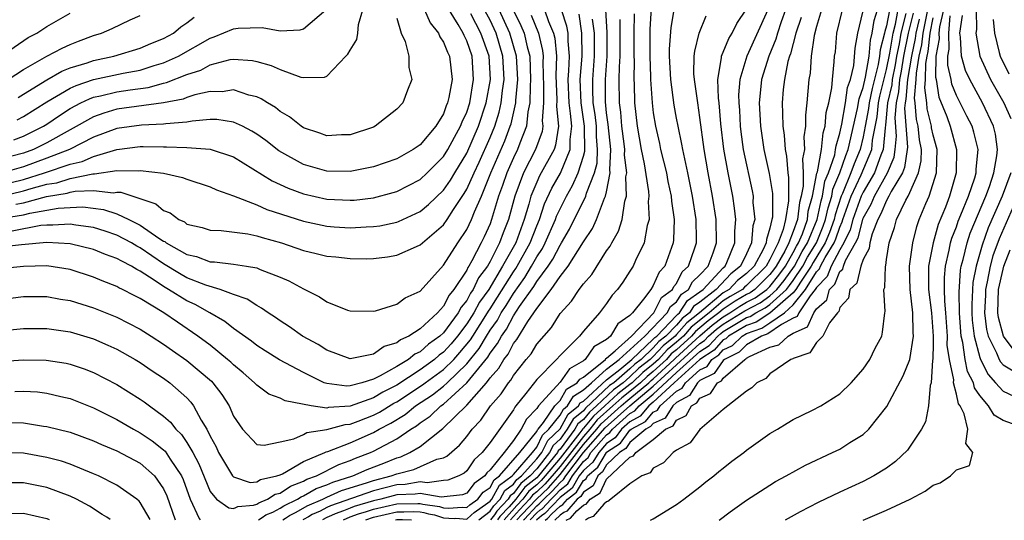
# Model space of a CAD drawing. Units: inches. Extents: x 2592000 to 2595000, y 1484683 to 1485000.
# Drawn here: x 2593129 to 2593213, y 1484685 to 1484728 of the extents above; entities that cross this region are included whole.
import ezdxf

# ---------------------------------------------------------------- set-up
doc = ezdxf.new("R2010")
doc.units = ezdxf.units.IN
doc.header["$MEASUREMENT"] = 0
doc.layers.add('LD25921482_2ft', color=182, linetype='Continuous')

msp = doc.modelspace()

# ---------------------------------------------------------------- linework, layer by layer
at = {"layer": 'LD25921482_2ft'}
for points, elevation in [([(2593171.876, 1484685.218), (2593171.952, 1484685.303), (2593173, 1484686.424), (2593173.226, 1484686.598), (2593173.609, 1484687), (2593174.317, 1484687.683), (2593175, 1484688.449), (2593175.308, 1484688.692), (2593175.489, 1484689), (2593177, 1484691.001), (2593178.875, 1484693.125), (2593180.978, 1484695.022), (2593183, 1484696.693), (2593187, 1484700.353), (2593187.392, 1484700.608), (2593187.746, 1484701), (2593188.422, 1484701.578), (2593189, 1484702.023), (2593190.841, 1484703.159), (2593192.157, 1484703.843), (2593193, 1484704.449), (2593193.604, 1484705), (2593194.223, 1484705.777), (2593195.098, 1484707), (2593195.757, 1484708.243), (2593196.221, 1484709), (2593197.048, 1484711), (2593197.388, 1484712.612), (2593197.515, 1484713), (2593197.722, 1484714.278), (2593198.024, 1484715), (2593198.558, 1484716.558), (2593198.636, 1484717), (2593198.669, 1484717.331), (2593199, 1484718.404), (2593199.171, 1484719.17), (2593199.485, 1484721), (2593199.663, 1484722.337), (2593199.905, 1484723), (2593200.198, 1484724.198), (2593200.312, 1484725.688), (2593200.528, 1484727), (2593201.389, 1484730.611)], 11064), ([(2593210.655, 1484730.655), (2593210.713, 1484727.287), (2593210.67, 1484727), (2593211, 1484725), (2593211.922, 1484723), (2593213.073, 1484721), (2593213.667, 1484719.667)], 11040), ([(2593128.326, 1484712.326), (2593129, 1484712.431), (2593130.969, 1484712.97), (2593132.743, 1484713.257), (2593133, 1484713.338), (2593133.427, 1484713.427), (2593135, 1484713.483), (2593136.707, 1484713.293), (2593137, 1484713.337), (2593137.335, 1484713.335), (2593140.343, 1484712.343), (2593141, 1484711.778), (2593141.566, 1484711.566), (2593142.303, 1484711), (2593142.788, 1484710.788), (2593143, 1484710.611), (2593144.299, 1484710.299), (2593145, 1484710.075), (2593145.948, 1484710.052), (2593148.234, 1484709.766), (2593149, 1484709.596), (2593149.443, 1484709.443), (2593151.108, 1484709), (2593153, 1484708.35), (2593154.091, 1484708.091), (2593155, 1484707.856), (2593155.783, 1484707.783), (2593157, 1484707.642), (2593158.364, 1484707.636), (2593159, 1484707.657), (2593160.203, 1484707.796), (2593161, 1484707.941), (2593162.692, 1484708.692), (2593163, 1484708.814), (2593163.198, 1484709), (2593165, 1484710.549), (2593165.312, 1484711), (2593165.863, 1484711.863), (2593166.782, 1484713.218), (2593167, 1484713.591), (2593167.639, 1484715), (2593168.079, 1484715.921), (2593169, 1484718.025), (2593169.4, 1484719), (2593169.787, 1484720.213), (2593169.966, 1484721), (2593170.076, 1484722.076), (2593170.213, 1484723), (2593170.102, 1484725), (2593169.522, 1484727), (2593169, 1484728.107), (2593167.976, 1484729.976)], 11104), ([(2593203.533, 1484730.467), (2593203, 1484727.604), (2593202.858, 1484727.142), (2593202.838, 1484727), (2593202.458, 1484725.542), (2593202.412, 1484725), (2593202.294, 1484724.294), (2593201.774, 1484722.227), (2593201.509, 1484721), (2593201.464, 1484720.536), (2593201.177, 1484719), (2593201, 1484718.099), (2593200.744, 1484717), (2593200.213, 1484715.787), (2593199.949, 1484715), (2593199.218, 1484713.218), (2593199.116, 1484713), (2593198.587, 1484711.413), (2593198.5, 1484711), (2593198.113, 1484709.887), (2593197.745, 1484709), (2593196.702, 1484707.298), (2593196.544, 1484707), (2593195.619, 1484705.619), (2593195.234, 1484705), (2593195, 1484704.706), (2593193, 1484702.963), (2593191.812, 1484702.188), (2593191, 1484701.903), (2593189.455, 1484701), (2593189.225, 1484700.775), (2593189, 1484700.663), (2593188.209, 1484699.791), (2593187, 1484699.001), (2593184.799, 1484697), (2593183, 1484695.321), (2593182.611, 1484695), (2593181.871, 1484694.129), (2593181, 1484693.648), (2593180.275, 1484693), (2593179.736, 1484692.264), (2593179, 1484691.779), (2593178.315, 1484691), (2593177.823, 1484690.177), (2593177, 1484689.462), (2593176.651, 1484689), (2593176.04, 1484687.96), (2593175, 1484687.139), (2593173.69, 1484685.768), (2593173.402, 1484685.565), (2593172.999, 1484685.235), (2593172.983, 1484685.217)], 11060), ([(2593173.729, 1484685.216), (2593173.923, 1484685.353), (2593174.294, 1484685.741), (2593175, 1484686.398), (2593175.142, 1484686.492), (2593175.255, 1484686.544), (2593175.654, 1484687), (2593176.406, 1484687.594), (2593177, 1484688.604), (2593177.241, 1484688.759), (2593177.354, 1484689), (2593178.235, 1484689.765), (2593178.973, 1484691), (2593179, 1484691.031), (2593180.188, 1484691.812), (2593181, 1484692.922), (2593181.091, 1484693), (2593182.32, 1484693.68), (2593183, 1484694.48), (2593183.358, 1484694.642), (2593183.581, 1484695), (2593185, 1484696.282), (2593185.463, 1484696.537), (2593185.753, 1484697), (2593187, 1484698.092), (2593187.612, 1484698.388), (2593188.032, 1484699), (2593188.617, 1484699.383), (2593189, 1484699.804), (2593189.8, 1484700.2), (2593190.614, 1484701), (2593191, 1484701.226), (2593192.315, 1484701.685), (2593193, 1484702.133), (2593194.242, 1484703), (2593195, 1484703.664), (2593196.061, 1484705), (2593197, 1484706.509), (2593197.243, 1484706.757), (2593197.341, 1484707), (2593197.727, 1484707.727), (2593198.507, 1484709), (2593198.651, 1484709.349), (2593199, 1484710.35), (2593199.21, 1484710.79), (2593199.264, 1484711), (2593199.977, 1484713), (2593200.833, 1484714.833), (2593201.736, 1484717), (2593201.804, 1484717.804), (2593202.19, 1484719.811), (2593202.304, 1484721), (2593202.427, 1484721.573), (2593203, 1484723.866), (2593203.283, 1484725.283), (2593203.565, 1484727), (2593203.764, 1484727.764), (2593204.152, 1484729.848)], 11058), ([(2593127, 1484713.955), (2593129, 1484714.443), (2593130.791, 1484715), (2593133, 1484715.759), (2593134.014, 1484715.986), (2593135, 1484716.418), (2593136.998, 1484716.998), (2593139, 1484717.252), (2593139.261, 1484717.261), (2593141, 1484717.224), (2593141.242, 1484717.242), (2593143, 1484717.163), (2593145, 1484717.039), (2593147, 1484716.367), (2593150.303, 1484714.303), (2593151.681, 1484713.681), (2593153, 1484713.197), (2593155, 1484712.743), (2593157, 1484712.645), (2593157.334, 1484712.666), (2593159, 1484712.866), (2593160.695, 1484713.305), (2593161, 1484713.399), (2593163, 1484714.417), (2593163.616, 1484715), (2593165, 1484716.391), (2593165.378, 1484717), (2593165.938, 1484718.062), (2593166.473, 1484719), (2593166.615, 1484719.385), (2593167, 1484720.221), (2593167.256, 1484721), (2593167.593, 1484723), (2593167.456, 1484725), (2593167, 1484726.328), (2593166.773, 1484726.773), (2593166.685, 1484727), (2593166.27, 1484727.73), (2593165.295, 1484729.295)], 11108), ([(2593163.388, 1484729), (2593163.87, 1484727.87), (2593164.57, 1484727), (2593164.685, 1484726.685), (2593165, 1484726.224), (2593165.344, 1484725.344), (2593165.52, 1484725), (2593165.739, 1484723), (2593165.472, 1484721.472), (2593165.364, 1484721), (2593165.249, 1484720.751), (2593165, 1484720.072), (2593164.342, 1484719), (2593163, 1484717.405), (2593162.419, 1484717), (2593161, 1484716.208), (2593159, 1484715.517), (2593158.582, 1484715.418), (2593157, 1484715.112), (2593155, 1484715.147), (2593153, 1484715.725), (2593150.884, 1484716.884), (2593149.765, 1484717.765), (2593149, 1484718.318), (2593148.585, 1484718.585), (2593147.765, 1484719), (2593147, 1484719.362), (2593145.579, 1484719.579), (2593145, 1484719.584), (2593143.446, 1484719.446), (2593143, 1484719.357), (2593141.209, 1484719.209), (2593141, 1484719.166), (2593139.099, 1484719.099), (2593137, 1484718.808), (2593135, 1484718.071), (2593132.923, 1484717), (2593131, 1484716.249), (2593129, 1484715.519), (2593127, 1484714.948)], 11110), ([(2593127, 1484711.076), (2593129, 1484711.394), (2593129.543, 1484711.543), (2593131.975, 1484711.975), (2593133, 1484712.037), (2593134.072, 1484712.072), (2593135.857, 1484711.858), (2593137, 1484711.482), (2593138.03, 1484711), (2593139, 1484710.521), (2593140.598, 1484709.402), (2593141, 1484709.149), (2593141.104, 1484709.104), (2593141.228, 1484709), (2593143, 1484707.985), (2593143.817, 1484707.817), (2593145, 1484707.376), (2593145.37, 1484707.37), (2593147, 1484707.169), (2593148.112, 1484707), (2593149, 1484706.843), (2593149.287, 1484706.713), (2593151, 1484706.059), (2593151.738, 1484705.738), (2593153, 1484705.04), (2593154.376, 1484704.375), (2593155, 1484703.93), (2593156.779, 1484703.221), (2593157, 1484703.15), (2593159, 1484703.132), (2593159.164, 1484703.164), (2593161, 1484703.737), (2593161.722, 1484704.278), (2593163, 1484704.859), (2593165, 1484707.072), (2593166.239, 1484709), (2593167, 1484710.151), (2593167.41, 1484711), (2593167.667, 1484711.667), (2593168.271, 1484713), (2593169.075, 1484715), (2593170.254, 1484717.746), (2593170.736, 1484719), (2593170.8, 1484719.2), (2593171.204, 1484721), (2593171.206, 1484721.206), (2593171.371, 1484723), (2593171.266, 1484725), (2593170.709, 1484727), (2593169.773, 1484729)], 11102), ([(2593173.659, 1484729), (2593174.026, 1484727.974), (2593174.454, 1484727), (2593174.557, 1484726.557), (2593174.693, 1484725), (2593174.634, 1484723.366), (2593174.722, 1484721.278), (2593174.698, 1484720.698), (2593174.872, 1484719), (2593174.626, 1484717.374), (2593174.491, 1484717), (2593173.252, 1484714.748), (2593173, 1484714.202), (2593172.499, 1484713), (2593172.329, 1484712.329), (2593171.929, 1484711), (2593171.198, 1484709), (2593170.081, 1484707), (2593168.883, 1484705), (2593168.091, 1484703.909), (2593167.61, 1484703), (2593167, 1484702.038), (2593166.213, 1484701), (2593165.66, 1484700.34), (2593165, 1484699.619), (2593164.638, 1484699.362), (2593164.24, 1484699), (2593163, 1484698.097), (2593161, 1484696.79), (2593159.808, 1484696.192), (2593159, 1484695.706), (2593157, 1484694.992), (2593155.136, 1484694.864), (2593155, 1484694.826), (2593153.659, 1484695), (2593151.435, 1484695.435), (2593151, 1484695.67), (2593150.028, 1484696.028), (2593149, 1484696.785), (2593148.804, 1484697), (2593147.833, 1484697.833), (2593147, 1484698.517), (2593146.762, 1484698.762), (2593146.489, 1484699), (2593145, 1484700.205), (2593143.943, 1484701), (2593142.187, 1484702.187), (2593141.018, 1484703), (2593139, 1484704.212), (2593138.468, 1484704.468), (2593137.481, 1484705), (2593137.151, 1484705.151), (2593137, 1484705.251), (2593135.739, 1484705.739), (2593135, 1484706.063), (2593133, 1484706.704), (2593131, 1484707.015), (2593129, 1484706.97), (2593127, 1484706.757)], 11096), ([(2593127, 1484704.149), (2593129, 1484704.381), (2593131, 1484704.395), (2593132.173, 1484704.173), (2593133, 1484704.044), (2593135, 1484703.41), (2593137, 1484702.608), (2593139, 1484701.586), (2593139.944, 1484701), (2593141, 1484700.315), (2593141.767, 1484699.766), (2593143, 1484698.916), (2593145.115, 1484697.115), (2593145.228, 1484697), (2593145.994, 1484695.994), (2593146.631, 1484695), (2593147, 1484694.129), (2593147.771, 1484693), (2593149, 1484691.699), (2593149.637, 1484691.637), (2593151, 1484691.911), (2593152.171, 1484692.171), (2593153, 1484692.559), (2593153.284, 1484692.716), (2593155, 1484692.972), (2593156.58, 1484693.42), (2593157, 1484693.449), (2593157.702, 1484693.702), (2593159, 1484694.21), (2593159.519, 1484694.481), (2593160.761, 1484695.239), (2593161, 1484695.358), (2593163.196, 1484696.804), (2593163.438, 1484697), (2593165, 1484698.143), (2593165.886, 1484699), (2593166.418, 1484699.582), (2593167.323, 1484700.677), (2593167.511, 1484701), (2593168.777, 1484703), (2593168.854, 1484703.146), (2593169, 1484703.347), (2593169.653, 1484704.347), (2593171, 1484706.506), (2593171.207, 1484706.794), (2593171.33, 1484707), (2593172.435, 1484709), (2593173, 1484710.452), (2593173.238, 1484711), (2593173.666, 1484712.334), (2593174.299, 1484713.701), (2593175.036, 1484714.964), (2593175.871, 1484717), (2593175.862, 1484717.862), (2593176.004, 1484719), (2593175.912, 1484720.088), (2593175.778, 1484721), (2593175.699, 1484723), (2593175.762, 1484723.762), (2593175.805, 1484725), (2593175.695, 1484726.305), (2593175.689, 1484727), (2593175.599, 1484727.599), (2593175.138, 1484729)], 11094), ([(2593171, 1484728.936), (2593171.653, 1484727.653), (2593171.922, 1484727), (2593172.178, 1484725.822), (2593172.401, 1484725), (2593172.48, 1484723), (2593172.428, 1484722.428), (2593172.414, 1484721), (2593172.247, 1484720.247), (2593172.137, 1484719), (2593171.543, 1484717.543), (2593171.352, 1484717), (2593171, 1484716.301), (2593170.428, 1484715), (2593170.072, 1484713.928), (2593169.737, 1484713), (2593169.137, 1484711), (2593169, 1484710.636), (2593168.488, 1484709.512), (2593168.234, 1484709), (2593167.441, 1484707.44), (2593167.19, 1484707), (2593167.108, 1484706.892), (2593167, 1484706.653), (2593165.907, 1484705), (2593165.486, 1484704.514), (2593165, 1484703.557), (2593164.488, 1484703), (2593163, 1484701.618), (2593162.033, 1484701), (2593161.314, 1484700.686), (2593161, 1484700.425), (2593159.91, 1484700.09), (2593159, 1484699.437), (2593157, 1484699.034), (2593155, 1484699.782), (2593154.261, 1484700.261), (2593152.918, 1484701), (2593151.798, 1484701.798), (2593151, 1484702.3), (2593150.594, 1484702.594), (2593149.96, 1484703), (2593149.406, 1484703.406), (2593149, 1484703.609), (2593148.163, 1484704.163), (2593147, 1484704.567), (2593145.864, 1484705), (2593144.638, 1484705.362), (2593143, 1484706.009), (2593142.357, 1484706.357), (2593141, 1484707.184), (2593139, 1484708.567), (2593138.711, 1484708.711), (2593138.239, 1484709), (2593137, 1484709.658), (2593136.001, 1484710.001), (2593135, 1484710.316), (2593133.476, 1484710.524), (2593133, 1484710.613), (2593131.499, 1484710.502), (2593131, 1484710.519), (2593130.48, 1484710.48), (2593128.005, 1484709.995)], 11100), ([(2593128.159, 1484717.841), (2593129, 1484718.147), (2593130.71, 1484719), (2593131, 1484719.179), (2593132.079, 1484719.921), (2593133, 1484720.521), (2593133.894, 1484721), (2593134.638, 1484721.362), (2593135, 1484721.482), (2593135.603, 1484721.603), (2593137, 1484721.947), (2593138.134, 1484722.134), (2593139.669, 1484722.331), (2593141, 1484722.698), (2593141.254, 1484722.746), (2593143, 1484723.427), (2593144.188, 1484723.812), (2593145, 1484724.256), (2593146.726, 1484724.726), (2593147, 1484724.768), (2593148.637, 1484724.637), (2593149, 1484724.559), (2593150.219, 1484724.219), (2593151, 1484723.856), (2593152.775, 1484723.225), (2593153, 1484723.183), (2593154.796, 1484723.204), (2593155, 1484723.292), (2593156.62, 1484725), (2593156.816, 1484725.184), (2593157, 1484725.536), (2593157.564, 1484726.436), (2593157.657, 1484727), (2593157.718, 1484727.718), (2593158.091, 1484729)], 11114), ([(2593128.456, 1484719.544), (2593129, 1484719.827), (2593131, 1484721.086), (2593133, 1484722.261), (2593133.497, 1484722.503), (2593135, 1484722.998), (2593137.541, 1484723.541), (2593139, 1484723.82), (2593140.199, 1484724.199), (2593141, 1484724.427), (2593142.292, 1484725), (2593145, 1484726.567), (2593145.337, 1484726.663), (2593147, 1484727.352), (2593147.407, 1484727.407), (2593149.469, 1484727.469), (2593151, 1484727.198), (2593152.72, 1484727.28), (2593153, 1484727.367), (2593154.909, 1484729)], 11116), ([(2593149.138, 1484685.24), (2593149.449, 1484685.419), (2593149.767, 1484685.648), (2593150.37, 1484685.89), (2593151, 1484686.241), (2593151.315, 1484686.443), (2593152.483, 1484687), (2593152.789, 1484687.211), (2593153, 1484687.289), (2593154.085, 1484687.915), (2593155, 1484688.235), (2593155.524, 1484688.476), (2593157.229, 1484689), (2593158.449, 1484689.551), (2593159.898, 1484690.102), (2593161, 1484690.554), (2593161.357, 1484690.642), (2593162.13, 1484691), (2593163, 1484691.534), (2593164.937, 1484693.064), (2593167, 1484695.072), (2593168.692, 1484697), (2593169, 1484697.401), (2593169.751, 1484698.249), (2593170.183, 1484699), (2593170.546, 1484699.454), (2593171, 1484700.354), (2593171.296, 1484700.704), (2593172.236, 1484702.236), (2593172.765, 1484703), (2593173, 1484703.367), (2593174.246, 1484705), (2593175, 1484706.107), (2593175.705, 1484707), (2593177, 1484709.092), (2593177.782, 1484710.218), (2593178.122, 1484711), (2593178.826, 1484712.826), (2593178.912, 1484713), (2593179, 1484713.385), (2593179.306, 1484715), (2593179.272, 1484715.272), (2593179.354, 1484717), (2593179.141, 1484719.14), (2593179, 1484720.164), (2593178.897, 1484721.103), (2593178.89, 1484723), (2593179.031, 1484725), (2593179.04, 1484727.041), (2593178.94, 1484729)], 11088), ([(2593182.829, 1484729.171), (2593182.711, 1484727.289), (2593182.694, 1484725), (2593182.76, 1484723.24), (2593182.756, 1484723), (2593182.9, 1484721), (2593183, 1484720.165), (2593183.18, 1484719), (2593183.521, 1484717.521), (2593183.626, 1484717), (2593184.121, 1484715), (2593184.257, 1484714.257), (2593184.542, 1484713), (2593184.561, 1484712.561), (2593184.793, 1484711), (2593184.74, 1484709.26), (2593184.701, 1484709), (2593183.979, 1484707), (2593183.513, 1484706.487), (2593183, 1484705.342), (2593182.776, 1484705), (2593182.173, 1484704.173), (2593181.224, 1484703), (2593181, 1484702.761), (2593179.961, 1484702.039), (2593179.331, 1484701), (2593179, 1484700.715), (2593177.914, 1484700.086), (2593177.144, 1484699), (2593177, 1484698.884), (2593175.8, 1484698.2), (2593175, 1484697.055), (2593173.154, 1484695), (2593173, 1484694.776), (2593172.123, 1484693.877), (2593171.682, 1484693), (2593171, 1484692.031), (2593170.199, 1484691), (2593169, 1484689.508), (2593168.731, 1484689.269), (2593168.552, 1484689), (2593167.643, 1484688.357), (2593167, 1484687.508), (2593166.636, 1484687.364), (2593164.814, 1484687.186), (2593163, 1484687.5), (2593162.577, 1484687.423), (2593161, 1484687.365), (2593159.641, 1484687), (2593159, 1484686.863), (2593157.353, 1484686.376), (2593157, 1484686.247), (2593156.435, 1484686.002), (2593155.708, 1484685.75), (2593155.397, 1484685.596), (2593155, 1484685.425), (2593154.633, 1484685.234)], 11082), ([(2593156.424, 1484685.233), (2593157, 1484685.486), (2593157.709, 1484685.746), (2593158.406, 1484685.949), (2593159, 1484686.161), (2593161, 1484686.605), (2593162.801, 1484686.647), (2593163, 1484686.641), (2593163.237, 1484686.579), (2593164.655, 1484686.388), (2593165, 1484686.262), (2593165.425, 1484686.245), (2593166.616, 1484686.319), (2593167, 1484686.288), (2593167.265, 1484686.528), (2593167.95, 1484687), (2593168.403, 1484687.597), (2593169, 1484688.02), (2593169.345, 1484688.655), (2593169.816, 1484689), (2593171.559, 1484691), (2593173, 1484692.821), (2593173.059, 1484692.941), (2593173.121, 1484693), (2593173.597, 1484693.597), (2593174.563, 1484695), (2593175, 1484695.483), (2593175.569, 1484696.431), (2593176.482, 1484697), (2593176.695, 1484697.305), (2593177, 1484697.479), (2593178.89, 1484699), (2593178.935, 1484699.065), (2593179, 1484699.102), (2593179.724, 1484699.724), (2593181.128, 1484701), (2593183.048, 1484703), (2593183.702, 1484704.298), (2593184.646, 1484705), (2593184.756, 1484705.244), (2593185, 1484705.513), (2593185.49, 1484706.51), (2593186.031, 1484707), (2593186.571, 1484708.571), (2593186.698, 1484709), (2593186.706, 1484709.294), (2593186.666, 1484711), (2593186.362, 1484713), (2593185.953, 1484715), (2593185.804, 1484715.804), (2593185.522, 1484717), (2593185.455, 1484717.456), (2593185.129, 1484719), (2593185, 1484719.705), (2593184.803, 1484720.803), (2593184.499, 1484723), (2593184.393, 1484725), (2593184.399, 1484725.601), (2593184.536, 1484727.464), (2593184.786, 1484729)], 11080), ([(2593168.031, 1484685.222), (2593169, 1484685.987), (2593169.315, 1484686.438), (2593169.854, 1484687), (2593170.257, 1484687.743), (2593171, 1484688.286), (2593171.305, 1484688.695), (2593171.685, 1484689), (2593173, 1484690.453), (2593173.437, 1484691), (2593173.955, 1484692.046), (2593175, 1484693.052), (2593175.704, 1484694.296), (2593176.579, 1484695), (2593176.737, 1484695.263), (2593177, 1484695.427), (2593179, 1484697.233), (2593180.121, 1484698.121), (2593181.159, 1484699), (2593183, 1484700.727), (2593183.129, 1484700.871), (2593183.292, 1484701), (2593185, 1484702.75), (2593185.115, 1484702.885), (2593185.261, 1484703), (2593185.937, 1484704.063), (2593187, 1484704.787), (2593187.27, 1484705), (2593189, 1484706.854), (2593189.163, 1484707), (2593189.316, 1484707.316), (2593189.999, 1484709), (2593189.99, 1484710.01), (2593190.082, 1484711), (2593189.971, 1484711.971), (2593189.808, 1484713), (2593189.407, 1484715), (2593189.047, 1484717.047), (2593188.79, 1484719.21), (2593188.637, 1484721), (2593188.587, 1484721.413), (2593188.546, 1484723), (2593188.858, 1484724.858), (2593188.86, 1484725), (2593189.467, 1484726.533), (2593189.751, 1484727), (2593190.172, 1484727.828), (2593191, 1484729.042)], 11076), ([(2593192.829, 1484729), (2593191.012, 1484725), (2593190.423, 1484723), (2593190.317, 1484721.683), (2593190.331, 1484721), (2593190.38, 1484720.38), (2593190.452, 1484719), (2593190.507, 1484718.507), (2593190.718, 1484717), (2593191.472, 1484713.472), (2593191.554, 1484713), (2593191.549, 1484712.451), (2593191.7, 1484711), (2593191.534, 1484710.466), (2593191.432, 1484709), (2593191, 1484708.054), (2593190.489, 1484707), (2593189.653, 1484706.347), (2593188.379, 1484705), (2593187, 1484703.914), (2593186.456, 1484703.544), (2593186.111, 1484703), (2593185.489, 1484702.511), (2593185, 1484701.936), (2593184.087, 1484701), (2593183.481, 1484700.519), (2593183, 1484699.985), (2593181.95, 1484699), (2593181.417, 1484698.583), (2593181, 1484698.177), (2593179.605, 1484697), (2593179.256, 1484696.744), (2593177.186, 1484694.814), (2593177, 1484694.587), (2593176.12, 1484693.88), (2593175.623, 1484693), (2593175, 1484692.166), (2593174.402, 1484691.598), (2593174.106, 1484691), (2593173, 1484689.615), (2593172.443, 1484689), (2593171.642, 1484688.359), (2593171, 1484687.496), (2593170.714, 1484687.286), (2593170.558, 1484687), (2593169.575, 1484685.976), (2593169.375, 1484685.664), (2593169.049, 1484685.221)], 11074), ([(2593194.346, 1484729), (2593193.968, 1484727.968), (2593193.647, 1484727), (2593193.519, 1484726.48), (2593192.897, 1484725), (2593192.285, 1484723), (2593192.156, 1484721.844), (2593192.089, 1484721), (2593192.187, 1484719), (2593192.491, 1484717), (2593192.941, 1484714.941), (2593193.222, 1484713.221), (2593193.21, 1484711.21), (2593193.178, 1484711), (2593193, 1484710.249), (2593192.703, 1484709.297), (2593192.682, 1484709), (2593192.415, 1484708.415), (2593191.644, 1484707), (2593191, 1484706.364), (2593190.234, 1484705.766), (2593189.5, 1484705), (2593189, 1484704.697), (2593186.961, 1484703), (2593185.863, 1484702.137), (2593185, 1484701.122), (2593184.881, 1484701), (2593183.833, 1484700.167), (2593183, 1484699.242), (2593182.742, 1484699), (2593181.765, 1484698.235), (2593181, 1484697.492), (2593180.417, 1484697), (2593179.601, 1484696.399), (2593178.115, 1484695), (2593177.524, 1484694.476), (2593177, 1484693.836), (2593176.537, 1484693.463), (2593176.274, 1484693), (2593175, 1484691.293), (2593174.85, 1484691.15), (2593174.775, 1484691), (2593173.155, 1484689), (2593173, 1484688.839), (2593171.978, 1484688.021), (2593171.219, 1484687), (2593170.629, 1484686.34), (2593169.835, 1484685.513), (2593169.647, 1484685.22)], 11072), ([(2593197.435, 1484729), (2593197, 1484727.56), (2593196.792, 1484726.792), (2593196.538, 1484725), (2593196.443, 1484723.557), (2593196.326, 1484723), (2593196.171, 1484721), (2593196.055, 1484719.945), (2593196.063, 1484719), (2593195.916, 1484718.084), (2593195.973, 1484717), (2593195.794, 1484716.206), (2593195.853, 1484715), (2593195.851, 1484713.851), (2593195.682, 1484713), (2593195.532, 1484712.468), (2593195.365, 1484711), (2593195, 1484709.959), (2593194.629, 1484709), (2593194.279, 1484708.279), (2593193.549, 1484707), (2593193.319, 1484706.681), (2593193, 1484706.281), (2593191.703, 1484705), (2593191.294, 1484704.706), (2593191, 1484704.555), (2593190.012, 1484703.988), (2593189, 1484703.32), (2593188.616, 1484703), (2593187.703, 1484702.297), (2593187, 1484701.696), (2593186.61, 1484701.39), (2593186.28, 1484701), (2593185, 1484699.83), (2593184.538, 1484699.462), (2593184.121, 1484699), (2593183, 1484697.962), (2593182.46, 1484697.54), (2593181.905, 1484697), (2593181, 1484696.233), (2593180.29, 1484695.71), (2593179.544, 1484695), (2593178.199, 1484693.801), (2593177.545, 1484693), (2593177, 1484692.386), (2593175, 1484689.821), (2593174.323, 1484689), (2593173.699, 1484688.301), (2593173, 1484687.626), (2593172.653, 1484687.347), (2593172.394, 1484687), (2593171.517, 1484686.079), (2593170.753, 1484685.219)], 11068), ([(2593171.311, 1484685.219), (2593171.734, 1484685.691), (2593172.99, 1484687.01), (2593174.008, 1484687.992), (2593175, 1484689.112), (2593177, 1484691.693), (2593178.159, 1484693), (2593178.537, 1484693.463), (2593180.25, 1484695), (2593180.634, 1484695.366), (2593181, 1484695.635), (2593182.61, 1484697), (2593182.808, 1484697.192), (2593183, 1484697.342), (2593184.79, 1484699), (2593184.89, 1484699.11), (2593186.984, 1484701.016), (2593188.062, 1484701.938), (2593189, 1484702.659), (2593189.558, 1484703), (2593190.427, 1484703.573), (2593191, 1484703.902), (2593191.725, 1484704.275), (2593192.736, 1484705), (2593193, 1484705.261), (2593193.771, 1484706.229), (2593194.327, 1484707), (2593195, 1484708.179), (2593195.285, 1484708.715), (2593195.459, 1484709), (2593195.784, 1484709.784), (2593196.211, 1484711), (2593196.291, 1484711.709), (2593196.656, 1484713), (2593197.037, 1484714.963), (2593197.079, 1484715.08), (2593197.417, 1484717), (2593197.564, 1484718.436), (2593197.737, 1484719), (2593197.825, 1484720.175), (2593198.04, 1484721), (2593198.307, 1484722.307), (2593198.355, 1484723), (2593198.518, 1484724.518), (2593198.553, 1484725), (2593198.613, 1484725.387), (2593198.733, 1484727), (2593199.214, 1484729)], 11066), ([(2593172.431, 1484685.218), (2593173, 1484685.83), (2593173.267, 1484686.048), (2593173.458, 1484686.183), (2593174.238, 1484687), (2593174.625, 1484687.375), (2593175, 1484687.794), (2593175.674, 1484688.326), (2593176.07, 1484689), (2593177, 1484690.231), (2593177.412, 1484690.588), (2593177.657, 1484691), (2593179, 1484692.528), (2593179.285, 1484692.715), (2593179.493, 1484693), (2593181, 1484694.345), (2593181.421, 1484694.579), (2593181.78, 1484695), (2593183, 1484696.007), (2593185, 1484697.86), (2593187, 1484699.676), (2593187.8, 1484700.2), (2593188.526, 1484701), (2593188.781, 1484701.219), (2593189, 1484701.387), (2593189.993, 1484701.992), (2593191, 1484702.582), (2593191.31, 1484702.69), (2593191.785, 1484703), (2593192.588, 1484703.412), (2593193, 1484703.708), (2593194.417, 1484705), (2593194.676, 1484705.325), (2593195, 1484705.775), (2593195.821, 1484707), (2593196.229, 1484707.771), (2593196.982, 1484709), (2593197.574, 1484710.426), (2593197.774, 1484711), (2593197.988, 1484712.013), (2593198.311, 1484713), (2593198.407, 1484713.593), (2593198.996, 1484715), (2593199.5, 1484716.5), (2593199.719, 1484717), (2593200.516, 1484720.516), (2593200.646, 1484721.354), (2593201, 1484722.325), (2593201.201, 1484723.201), (2593201.5, 1484725), (2593201.617, 1484726.383), (2593201.778, 1484727), (2593201.929, 1484728.071), (2593202.214, 1484729)], 11062), ([(2593182.754, 1484685.208), (2593182.999, 1484685.317), (2593185, 1484686.558), (2593185.606, 1484687), (2593187, 1484688.062), (2593187.504, 1484688.496), (2593188.197, 1484689), (2593188.628, 1484689.372), (2593189, 1484689.655), (2593189.734, 1484690.266), (2593190.755, 1484691), (2593191, 1484691.196), (2593193, 1484692.625), (2593193.654, 1484693), (2593194.478, 1484693.522), (2593195, 1484693.832), (2593196.601, 1484694.602), (2593197.38, 1484695), (2593199, 1484696.034), (2593199.963, 1484697), (2593201, 1484698.153), (2593201.557, 1484699), (2593202.026, 1484699.974), (2593202.587, 1484701), (2593202.669, 1484701.331), (2593202.869, 1484703), (2593202.893, 1484703.107), (2593202.773, 1484705), (2593202.846, 1484705.154), (2593202.907, 1484707), (2593202.939, 1484707.061), (2593203, 1484707.569), (2593203.219, 1484709), (2593203.673, 1484710.327), (2593203.86, 1484711), (2593204.658, 1484712.658), (2593204.852, 1484713), (2593205, 1484713.304), (2593205.749, 1484715), (2593205.971, 1484716.029), (2593205.997, 1484717), (2593205.828, 1484717.828), (2593205.716, 1484719), (2593205.574, 1484719.574), (2593205.456, 1484721), (2593205.406, 1484721.406), (2593205.551, 1484723), (2593205.558, 1484723.559), (2593205.807, 1484725), (2593206.021, 1484725.979), (2593206.13, 1484727), (2593206.298, 1484727.702), (2593206.545, 1484729)], 11050), ([(2593207.876, 1484729), (2593207.537, 1484727.537), (2593207.488, 1484727), (2593207.504, 1484726.496), (2593207.235, 1484725), (2593207.203, 1484723.204), (2593207.251, 1484723), (2593207.495, 1484721.495), (2593208.16, 1484719.84), (2593208.463, 1484719), (2593208.997, 1484717), (2593208.984, 1484715), (2593208.405, 1484713), (2593208.049, 1484712.049), (2593207.441, 1484710.559), (2593206.994, 1484709), (2593206.601, 1484707), (2593206.607, 1484705), (2593206.865, 1484703), (2593207.011, 1484701), (2593207, 1484700.4), (2593206.96, 1484699), (2593206.945, 1484698.945), (2593206.83, 1484697), (2593206.751, 1484696.751), (2593206.613, 1484695), (2593206.347, 1484693.653), (2593205.996, 1484693), (2593204.789, 1484691.211), (2593203.769, 1484690.231), (2593203, 1484689.672), (2593201.923, 1484689), (2593201, 1484688.533), (2593199, 1484687.614), (2593197.15, 1484686.729), (2593195.592, 1484685.931), (2593194.296, 1484685.197)], 11046), ([(2593127, 1484724.959), (2593129.39, 1484726.61), (2593130.119, 1484727), (2593131, 1484727.568), (2593133, 1484728.696)], 11122), ([(2593127, 1484712.962), (2593129, 1484713.448), (2593129.65, 1484713.65), (2593131, 1484714.023), (2593131.842, 1484714.158), (2593133, 1484714.522), (2593134.922, 1484714.922), (2593135.085, 1484714.915), (2593137, 1484715.195), (2593138.815, 1484715.185), (2593139, 1484715.211), (2593140.986, 1484714.986), (2593142.616, 1484714.616), (2593143, 1484714.459), (2593145, 1484713.816), (2593145.549, 1484713.549), (2593147, 1484713.039), (2593149, 1484712.247), (2593149.858, 1484711.858), (2593153, 1484710.851), (2593155, 1484710.427), (2593155.621, 1484710.379), (2593157, 1484710.284), (2593158.374, 1484710.374), (2593159, 1484710.39), (2593159.534, 1484710.466), (2593161, 1484710.782), (2593161.159, 1484710.841), (2593163, 1484711.676), (2593163.722, 1484712.278), (2593165, 1484713.509), (2593165.613, 1484714.387), (2593165.97, 1484715), (2593167, 1484716.678), (2593168.013, 1484719), (2593168.681, 1484721), (2593169.032, 1484723), (2593168.912, 1484725), (2593168.2, 1484727), (2593167.365, 1484728.635)], 11106), ([(2593127, 1484701.454), (2593129, 1484701.634), (2593131, 1484701.659), (2593133, 1484701.375), (2593135, 1484700.773), (2593136.231, 1484700.231), (2593137, 1484699.878), (2593138.564, 1484699), (2593139, 1484698.735), (2593140.024, 1484698.024), (2593141, 1484697.399), (2593141.546, 1484697), (2593143, 1484695.692), (2593143.335, 1484695.335), (2593143.577, 1484695), (2593144.229, 1484693.771), (2593144.704, 1484693), (2593145, 1484692.413), (2593145.503, 1484691.503), (2593145.718, 1484691), (2593146.923, 1484689), (2593147, 1484688.91), (2593148.421, 1484688.421), (2593149, 1484688.48), (2593149.316, 1484688.684), (2593150.715, 1484689), (2593151, 1484689.104), (2593151.192, 1484689.192), (2593153, 1484690.233), (2593154.825, 1484691), (2593154.938, 1484691.062), (2593155.101, 1484691.101), (2593157, 1484691.844), (2593159, 1484692.718), (2593159.495, 1484693), (2593160.484, 1484693.516), (2593161.729, 1484694.272), (2593162.615, 1484695), (2593164.052, 1484695.948), (2593165, 1484696.713), (2593165.316, 1484697), (2593167, 1484698.618), (2593168.063, 1484699.937), (2593168.682, 1484701), (2593169, 1484701.503), (2593169.63, 1484702.37), (2593169.959, 1484703), (2593170.371, 1484703.629), (2593171, 1484704.658), (2593171.975, 1484706.025), (2593172.557, 1484707), (2593173, 1484707.798), (2593173.49, 1484708.51), (2593173.741, 1484709), (2593174.619, 1484711), (2593174.711, 1484711.289), (2593175, 1484711.91), (2593175.548, 1484713), (2593176.082, 1484713.918), (2593176.557, 1484715), (2593177, 1484716.423), (2593177.125, 1484716.875), (2593177.103, 1484719), (2593176.812, 1484721), (2593176.742, 1484723), (2593176.902, 1484725), (2593176.877, 1484727), (2593176.63, 1484728.63)], 11092), ([(2593172.518, 1484728.518), (2593173.153, 1484727), (2593173.5, 1484725.5), (2593173.544, 1484725), (2593173.525, 1484724.475), (2593173.598, 1484722.402), (2593173.585, 1484721), (2593173.478, 1484719.478), (2593173.526, 1484719), (2593173.457, 1484718.543), (2593172.905, 1484717), (2593171.864, 1484715), (2593171.12, 1484713), (2593170.59, 1484711), (2593170.131, 1484709.869), (2593169.813, 1484709), (2593169, 1484707.39), (2593168.778, 1484707), (2593168.014, 1484705.986), (2593167.565, 1484705), (2593167.327, 1484704.673), (2593167, 1484704.053), (2593166.511, 1484703.489), (2593166.263, 1484703), (2593165, 1484701.276), (2593164.707, 1484701), (2593163.708, 1484700.292), (2593163, 1484699.648), (2593162.55, 1484699.45), (2593162.006, 1484699), (2593161, 1484698.396), (2593159.587, 1484697.587), (2593159, 1484697.304), (2593158.004, 1484697), (2593157, 1484696.732), (2593156.709, 1484696.709), (2593155, 1484696.921), (2593154.775, 1484697), (2593153, 1484697.86), (2593150.952, 1484698.952), (2593149.721, 1484699.721), (2593149, 1484700.192), (2593148.553, 1484700.553), (2593147, 1484701.651), (2593146.245, 1484702.245), (2593144.958, 1484703), (2593143.707, 1484703.707), (2593143, 1484704.027), (2593141.437, 1484705), (2593141, 1484705.247), (2593140.205, 1484705.795), (2593139, 1484706.563), (2593138.7, 1484706.7), (2593138.245, 1484707), (2593137.413, 1484707.414), (2593137, 1484707.667), (2593136.008, 1484708.008), (2593135, 1484708.429), (2593133, 1484708.923), (2593131, 1484709.019), (2593128.82, 1484708.82), (2593127, 1484708.621)], 11098), ([(2593161, 1484728.284), (2593161.382, 1484727), (2593161.725, 1484726.275), (2593162.022, 1484725), (2593162.045, 1484724.045), (2593162.286, 1484723), (2593161.916, 1484722.084), (2593161.512, 1484721), (2593161, 1484720.459), (2593159.146, 1484719), (2593159, 1484718.932), (2593157, 1484718.263), (2593156.253, 1484718.253), (2593155, 1484718.177), (2593154.406, 1484718.406), (2593153, 1484718.866), (2593152.796, 1484719), (2593151.801, 1484719.801), (2593151, 1484720.264), (2593150.597, 1484720.597), (2593149.909, 1484721), (2593149.364, 1484721.364), (2593149, 1484721.522), (2593148.323, 1484721.677), (2593147, 1484722.115), (2593146.037, 1484721.963), (2593145, 1484721.973), (2593143.689, 1484721.688), (2593143, 1484721.459), (2593142.672, 1484721.328), (2593140.991, 1484721.009), (2593137, 1484720.452), (2593135.866, 1484720.134), (2593135, 1484719.815), (2593131, 1484717.568), (2593129.833, 1484717), (2593129, 1484716.697), (2593127, 1484716.163)], 11112), ([(2593127, 1484698.808), (2593128.962, 1484698.962), (2593130.943, 1484698.943), (2593132.662, 1484698.662), (2593133, 1484698.587), (2593134.181, 1484698.181), (2593135, 1484697.859), (2593137, 1484696.834), (2593139, 1484695.584), (2593139.346, 1484695.346), (2593139.798, 1484695), (2593141, 1484694.125), (2593141.604, 1484693.604), (2593142.04, 1484693), (2593142.541, 1484692.541), (2593143, 1484691.863), (2593143.511, 1484691), (2593144.038, 1484690.038), (2593145, 1484687.655), (2593145.528, 1484687), (2593146.587, 1484686.275), (2593147, 1484686.214), (2593147.204, 1484686.28), (2593147.359, 1484686.367), (2593148.705, 1484686.481), (2593149, 1484686.59), (2593149.171, 1484686.699), (2593149.92, 1484687), (2593150.576, 1484687.424), (2593151, 1484687.52), (2593151.876, 1484688.125), (2593153, 1484688.538), (2593153.293, 1484688.707), (2593154.128, 1484689), (2593156.019, 1484689.982), (2593157, 1484690.316), (2593157.472, 1484690.528), (2593158.737, 1484691), (2593159, 1484691.117), (2593161, 1484692.183), (2593162.203, 1484693), (2593162.7, 1484693.3), (2593163, 1484693.546), (2593163.873, 1484694.127), (2593164.77, 1484695), (2593165, 1484695.165), (2593167, 1484696.974), (2593168.804, 1484699.196), (2593169, 1484699.533), (2593169.651, 1484700.349), (2593169.98, 1484701), (2593170.41, 1484701.59), (2593171, 1484702.721), (2593171.537, 1484703.537), (2593172.743, 1484705.257), (2593173, 1484705.687), (2593173.973, 1484707), (2593174.391, 1484707.609), (2593175, 1484708.797), (2593175.139, 1484709), (2593175.827, 1484710.173), (2593177.209, 1484713), (2593177.271, 1484713.271), (2593177.947, 1484715), (2593178.176, 1484715.824), (2593178.228, 1484717), (2593178.126, 1484718.126), (2593178.119, 1484719), (2593178.003, 1484720.003), (2593177.855, 1484721), (2593177.815, 1484722.185), (2593177.811, 1484723), (2593177.967, 1484725), (2593177.964, 1484727), (2593177.799, 1484728.201)], 11090), ([(2593127.681, 1484723), (2593129, 1484723.876), (2593130.988, 1484725.011), (2593132.293, 1484725.707), (2593133, 1484726.02), (2593133.703, 1484726.297), (2593135, 1484726.787), (2593135.669, 1484727), (2593136.606, 1484727.395), (2593138.128, 1484728.128), (2593139, 1484728.513)], 11120), ([(2593128.532, 1484721.468), (2593129, 1484721.744), (2593131, 1484722.985), (2593132.275, 1484723.725), (2593133, 1484724.006), (2593134.446, 1484724.446), (2593135, 1484724.644), (2593136.734, 1484725), (2593139, 1484725.686), (2593139.905, 1484726.095), (2593141, 1484726.521), (2593141.85, 1484727), (2593142.48, 1484727.52), (2593143, 1484727.864), (2593143.63, 1484728.37)], 11118), ([(2593151.235, 1484685.238), (2593151.461, 1484685.373), (2593151.792, 1484685.604), (2593152.362, 1484685.876), (2593153.323, 1484686.43), (2593154.666, 1484687), (2593154.878, 1484687.122), (2593155, 1484687.165), (2593156.258, 1484687.741), (2593158.397, 1484688.397), (2593159, 1484688.61), (2593160.519, 1484689), (2593161, 1484689.189), (2593162.452, 1484689.548), (2593164.428, 1484690.428), (2593165, 1484690.558), (2593165.297, 1484690.703), (2593166.374, 1484691.626), (2593167, 1484692.395), (2593167.457, 1484693), (2593168.211, 1484693.789), (2593169.046, 1484695), (2593169.958, 1484696.042), (2593170.571, 1484697), (2593170.772, 1484697.228), (2593171, 1484697.623), (2593172.11, 1484699), (2593172.518, 1484699.482), (2593173, 1484700.29), (2593174.274, 1484701.726), (2593175, 1484702.94), (2593175.997, 1484704.003), (2593176.638, 1484705), (2593177, 1484705.494), (2593177.716, 1484706.284), (2593179, 1484708.297), (2593179.29, 1484708.71), (2593179.432, 1484709), (2593180.015, 1484709.985), (2593180.321, 1484711), (2593180.559, 1484712.559), (2593180.707, 1484713), (2593180.654, 1484714.654), (2593180.719, 1484715), (2593180.528, 1484716.528), (2593180.551, 1484717), (2593180.502, 1484717.498), (2593180.309, 1484719), (2593180.206, 1484720.205), (2593180.096, 1484721), (2593180.078, 1484723), (2593180.092, 1484724.092), (2593180.159, 1484725), (2593180.169, 1484728.169)], 11086), ([(2593181.357, 1484728.643), (2593181.339, 1484727), (2593181.343, 1484725), (2593181.356, 1484724.644), (2593181.329, 1484723), (2593181.356, 1484722.644), (2593181.385, 1484721), (2593181.614, 1484719), (2593181.964, 1484717), (2593182.22, 1484715.78), (2593182.596, 1484713.404), (2593182.61, 1484713), (2593182.553, 1484712.553), (2593182.634, 1484711), (2593182.474, 1484710.474), (2593182.216, 1484709), (2593181.487, 1484707.487), (2593181.27, 1484707), (2593181, 1484706.559), (2593180.376, 1484705.624), (2593179.922, 1484705), (2593179.48, 1484704.52), (2593179, 1484703.783), (2593178.381, 1484703), (2593177, 1484701.414), (2593176.664, 1484701), (2593175, 1484699.344), (2593174.699, 1484699), (2593173, 1484697.274), (2593172.08, 1484696.08), (2593171.225, 1484695), (2593171.114, 1484694.886), (2593171, 1484694.66), (2593169, 1484691.864), (2593168.336, 1484691), (2593167.629, 1484690.371), (2593167, 1484689.423), (2593166.774, 1484689.226), (2593166.313, 1484689), (2593165.371, 1484688.63), (2593165, 1484688.595), (2593163.604, 1484688.396), (2593163, 1484688.501), (2593161.73, 1484688.27), (2593161, 1484688.243), (2593159, 1484687.718), (2593155.324, 1484686.427), (2593155, 1484686.278), (2593154.419, 1484685.976), (2593153.743, 1484685.689), (2593153.426, 1484685.495), (2593153, 1484685.269), (2593152.942, 1484685.236)], 11084), ([(2593158.361, 1484685.231), (2593159, 1484685.46), (2593161, 1484685.928), (2593161.61, 1484685.918), (2593162.403, 1484685.942), (2593163, 1484685.922), (2593163.324, 1484685.851), (2593163.711, 1484685.737), (2593164.247, 1484685.665), (2593164.999, 1484685.391), (2593165.454, 1484685.385), (2593165.927, 1484685.353), (2593166.078, 1484685.362), (2593166.999, 1484685.289), (2593167.387, 1484685.621), (2593167.638, 1484685.865), (2593168.819, 1484686.679), (2593169, 1484686.822), (2593169.15, 1484687), (2593169.801, 1484688.199), (2593170.896, 1484689), (2593171, 1484689.119), (2593172.629, 1484691), (2593173, 1484691.468), (2593173.507, 1484692.493), (2593174.04, 1484693), (2593175, 1484694.205), (2593175.287, 1484694.713), (2593175.645, 1484695), (2593176.153, 1484695.847), (2593177, 1484696.375), (2593177.689, 1484697), (2593179, 1484698.146), (2593180.079, 1484699), (2593182.275, 1484701), (2593184.201, 1484703), (2593184.468, 1484703.532), (2593185, 1484703.926), (2593185.417, 1484704.583), (2593186.03, 1484705), (2593186.35, 1484705.65), (2593187, 1484706.239), (2593187.692, 1484707), (2593188.144, 1484708.145), (2593188.417, 1484709), (2593188.391, 1484711), (2593188.086, 1484713), (2593187.707, 1484715), (2593187.362, 1484717), (2593187, 1484719.761), (2593186.807, 1484721), (2593186.522, 1484723), (2593186.489, 1484723.511), (2593186.51, 1484725), (2593186.548, 1484725.452), (2593186.94, 1484727), (2593187.532, 1484728.468)], 11078), ([(2593195.676, 1484728.324), (2593195.218, 1484727), (2593194.774, 1484725.226), (2593194.681, 1484725), (2593194.549, 1484724.549), (2593194.242, 1484723), (2593194.139, 1484722.139), (2593194.049, 1484721), (2593194.094, 1484720.094), (2593194.103, 1484719), (2593194.235, 1484718.234), (2593194.311, 1484717), (2593194.436, 1484716.436), (2593194.528, 1484715), (2593194.594, 1484714.594), (2593194.587, 1484712.587), (2593194.34, 1484711), (2593194.135, 1484710.135), (2593193.696, 1484709), (2593193, 1484707.567), (2593192.691, 1484707), (2593191, 1484705.33), (2593190.815, 1484705.185), (2593190.638, 1484705), (2593189.597, 1484704.403), (2593189, 1484704.009), (2593187.789, 1484703), (2593186.236, 1484701.764), (2593185.588, 1484701), (2593185, 1484700.462), (2593184.186, 1484699.814), (2593183.451, 1484699), (2593183, 1484698.583), (2593182.113, 1484697.887), (2593181.2, 1484697), (2593181, 1484696.831), (2593179.945, 1484696.055), (2593178.834, 1484695), (2593177.861, 1484694.138), (2593177, 1484693.085), (2593176.953, 1484693.047), (2593176.709, 1484692.709), (2593175, 1484690.529), (2593173.739, 1484689), (2593173.391, 1484688.609), (2593173, 1484688.233), (2593172.316, 1484687.684), (2593171.807, 1484687), (2593171.299, 1484686.467), (2593170.201, 1484685.22)], 11070), ([(2593204.666, 1484728.666), (2593204.232, 1484727), (2593204.081, 1484726.081), (2593203.858, 1484725), (2593203.739, 1484724.261), (2593203.479, 1484723), (2593203.446, 1484722.554), (2593203.093, 1484721), (2593202.915, 1484719.085), (2593202.874, 1484718.875), (2593202.716, 1484717), (2593202.512, 1484716.512), (2593201.979, 1484715), (2593201, 1484713.346), (2593200.838, 1484713), (2593200.11, 1484711), (2593199.885, 1484710.115), (2593199.352, 1484709), (2593199, 1484708.385), (2593198.266, 1484707), (2593197.9, 1484706.101), (2593197, 1484705.179), (2593196.889, 1484705), (2593196.459, 1484704.459), (2593195.47, 1484703), (2593195.324, 1484702.676), (2593195, 1484702.53), (2593194.002, 1484702.003), (2593192.817, 1484701.183), (2593192.293, 1484701), (2593191, 1484700.239), (2593190.375, 1484699.625), (2593189.11, 1484699), (2593189, 1484698.905), (2593188.225, 1484697.775), (2593187, 1484697.183), (2593186.791, 1484697), (2593186.101, 1484695.899), (2593185, 1484695.294), (2593184.675, 1484695), (2593184.031, 1484693.969), (2593183, 1484693.501), (2593182.77, 1484693.23), (2593182.353, 1484693), (2593181, 1484691.853), (2593180.64, 1484691.36), (2593180.092, 1484691), (2593179, 1484689.944), (2593178.647, 1484689.353), (2593178.241, 1484689), (2593177.844, 1484688.156), (2593177, 1484687.615), (2593176.772, 1484687.228), (2593176.484, 1484687), (2593175.58, 1484685.964), (2593175.322, 1484685.848), (2593174.999, 1484685.632), (2593174.551, 1484685.216)], 11056), ([(2593175.528, 1484685.215), (2593175.904, 1484685.384), (2593176.436, 1484685.994), (2593177, 1484686.478), (2593177.125, 1484686.553), (2593177.229, 1484686.59), (2593177.584, 1484687), (2593178.447, 1484687.552), (2593179, 1484688.73), (2593181, 1484690.597), (2593181.29, 1484690.709), (2593181.489, 1484691), (2593183, 1484692.124), (2593184.052, 1484693), (2593184.704, 1484693.296), (2593185, 1484693.77), (2593185.826, 1484694.174), (2593186.262, 1484695), (2593186.738, 1484695.262), (2593187, 1484695.68), (2593187.918, 1484696.082), (2593188.502, 1484697), (2593188.838, 1484697.162), (2593189, 1484697.399), (2593190.848, 1484699), (2593190.95, 1484699.05), (2593191, 1484699.1), (2593191.243, 1484699.242), (2593193, 1484700.032), (2593193.76, 1484700.24), (2593194.555, 1484701), (2593195, 1484701.235), (2593196.216, 1484701.784), (2593196.765, 1484703), (2593197, 1484703.347), (2593197.883, 1484704.117), (2593198.123, 1484705), (2593198.557, 1484705.443), (2593199, 1484706.533), (2593199.25, 1484706.75), (2593199.306, 1484707), (2593199.479, 1484707.48), (2593200.349, 1484709), (2593200.559, 1484709.44), (2593200.956, 1484711), (2593201, 1484711.12), (2593201.684, 1484712.316), (2593201.965, 1484713), (2593203.083, 1484715), (2593203.644, 1484716.356), (2593203.741, 1484717), (2593203.845, 1484718.155), (2593203.729, 1484719.729), (2593203.844, 1484721), (2593204.058, 1484721.942), (2593204.137, 1484723), (2593204.284, 1484723.716), (2593204.491, 1484725), (2593204.899, 1484727), (2593205.311, 1484728.689)], 11054), ([(2593205.805, 1484728.196), (2593205.518, 1484727), (2593205.469, 1484726.532), (2593205.133, 1484725), (2593204.794, 1484723), (2593204.67, 1484721.331), (2593204.595, 1484721), (2593204.554, 1484720.554), (2593204.802, 1484717.198), (2593204.785, 1484717), (2593204.55, 1484715.45), (2593204.364, 1484715), (2593203.41, 1484713.409), (2593203.21, 1484713), (2593203, 1484712.63), (2593202.526, 1484711.475), (2593202.254, 1484711), (2593201.763, 1484709.763), (2593201.559, 1484709), (2593201.5, 1484708.5), (2593201, 1484707.572), (2593200.793, 1484707), (2593200.465, 1484705.535), (2593199.849, 1484705), (2593199.743, 1484704.257), (2593199, 1484703.455), (2593198.902, 1484703.098), (2593198.791, 1484703), (2593198.12, 1484702.121), (2593197.538, 1484701), (2593197, 1484700.449), (2593196.438, 1484699.563), (2593195, 1484699.087), (2593194.955, 1484699.045), (2593194.793, 1484699), (2593193, 1484697.766), (2593192.64, 1484697.36), (2593191.868, 1484697), (2593191.438, 1484696.562), (2593191, 1484696.268), (2593189, 1484694.709), (2593187, 1484692.996), (2593186.164, 1484691.836), (2593185, 1484691.213), (2593184.698, 1484691), (2593183.87, 1484690.13), (2593183, 1484689.674), (2593182.727, 1484689.273), (2593182.021, 1484689), (2593181, 1484688.317), (2593179.36, 1484687), (2593179.108, 1484686.807), (2593179, 1484686.763), (2593178.765, 1484686.579), (2593177.834, 1484685.507), (2593177.455, 1484685.371), (2593177.192, 1484685.213)], 11052), ([(2593188.638, 1484685.202), (2593189.601, 1484685.918), (2593191, 1484686.912), (2593193, 1484688.218), (2593193.492, 1484688.508), (2593194.408, 1484689), (2593196.065, 1484689.935), (2593198.371, 1484691), (2593199, 1484691.308), (2593199.856, 1484691.856), (2593201, 1484692.557), (2593201.483, 1484693), (2593203.03, 1484694.97), (2593204.424, 1484697.576), (2593205.001, 1484699), (2593205.319, 1484701), (2593205.295, 1484701.295), (2593205.263, 1484703), (2593205.031, 1484705), (2593204.986, 1484707), (2593205.245, 1484709), (2593205.592, 1484710.408), (2593205.808, 1484711), (2593206.379, 1484712.378), (2593206.654, 1484713), (2593207.273, 1484715), (2593207.335, 1484717), (2593207, 1484718.244), (2593206.872, 1484718.872), (2593206.86, 1484719), (2593206.491, 1484720.491), (2593206.449, 1484721), (2593206.289, 1484722.289), (2593206.353, 1484723), (2593206.372, 1484724.372), (2593206.48, 1484725), (2593206.574, 1484725.426), (2593206.742, 1484727), (2593207, 1484728.304)], 11048), ([(2593201.002, 1484685.191), (2593203, 1484686.067), (2593205.031, 1484687), (2593206.306, 1484687.694), (2593207, 1484688.202), (2593207.592, 1484688.408), (2593208.499, 1484689), (2593209, 1484689.508), (2593210.114, 1484689.886), (2593210.398, 1484691), (2593209.789, 1484691.789), (2593209.97, 1484693), (2593209.666, 1484694.334), (2593209.317, 1484695), (2593209.187, 1484695.187), (2593209, 1484696.023), (2593208.753, 1484697), (2593208.764, 1484697.236), (2593208.393, 1484699), (2593208.211, 1484700.211), (2593208.225, 1484701), (2593208.096, 1484703), (2593207.997, 1484704.003), (2593207.971, 1484705), (2593207.972, 1484706.028), (2593208.055, 1484707), (2593208.381, 1484708.381), (2593208.494, 1484709), (2593208.607, 1484709.393), (2593209, 1484710.382), (2593209.155, 1484710.845), (2593209.387, 1484711.387), (2593210.022, 1484713), (2593210.573, 1484714.573), (2593210.695, 1484715), (2593210.697, 1484715.304), (2593210.873, 1484717), (2593210.497, 1484718.497), (2593210.339, 1484719), (2593209.876, 1484719.876), (2593209, 1484721.649), (2593208.609, 1484722.609), (2593208.546, 1484723), (2593208.251, 1484724.251), (2593208.264, 1484725), (2593208.376, 1484725.624), (2593208.333, 1484727), (2593208.467, 1484728.467)], 11044), ([(2593215, 1484693.041), (2593213, 1484693.767), (2593212.225, 1484694.225), (2593211.743, 1484695), (2593211, 1484695.899), (2593210.548, 1484696.548), (2593210.447, 1484697), (2593209.949, 1484697.948), (2593209.746, 1484699), (2593209.546, 1484700.454), (2593209.4, 1484701), (2593209.361, 1484701.361), (2593209.259, 1484703), (2593209.221, 1484704.779), (2593209.347, 1484706.653), (2593209.413, 1484707), (2593209.58, 1484707.58), (2593209.909, 1484709), (2593210.182, 1484709.818), (2593211.516, 1484713), (2593211.824, 1484713.824), (2593212.216, 1484715), (2593212.472, 1484716.473), (2593212.52, 1484717), (2593212.334, 1484718.334), (2593212.176, 1484719), (2593211.238, 1484721), (2593210.137, 1484723), (2593209.787, 1484723.787), (2593209.443, 1484725), (2593209.347, 1484726.653), (2593209.29, 1484727), (2593209.512, 1484728.488)], 11042), ([(2593212.147, 1484728.147), (2593212.254, 1484727), (2593212.667, 1484725.333), (2593212.736, 1484725), (2593213.487, 1484723.486)], 11038), ([(2593213.648, 1484715), (2593212.905, 1484713), (2593211.725, 1484710.274), (2593211.19, 1484708.81), (2593210.683, 1484707), (2593210.413, 1484705.587), (2593210.304, 1484703.696), (2593210.319, 1484703), (2593210.359, 1484702.359), (2593210.504, 1484701), (2593211, 1484699.152), (2593211.059, 1484699), (2593211.71, 1484697.711), (2593212.36, 1484697), (2593213, 1484696.265), (2593214.397, 1484695.603)], 11040), ([(2593214.274, 1484713), (2593212.666, 1484709.334), (2593212.12, 1484707.88), (2593211.885, 1484707), (2593211.644, 1484705.644), (2593211.499, 1484705), (2593211.487, 1484704.513), (2593211.408, 1484703), (2593211.566, 1484701.566), (2593211.717, 1484701), (2593212.444, 1484699.556), (2593212.66, 1484699), (2593212.774, 1484698.774), (2593213, 1484698.527), (2593214.159, 1484697.841)], 11038), ([(2593213.875, 1484699.876), (2593213.027, 1484701), (2593212.593, 1484702.593), (2593212.548, 1484703), (2593212.61, 1484705), (2593213, 1484706.734), (2593213.069, 1484707), (2593213.598, 1484708.401)], 11036), ([(2593128.244, 1484696.244), (2593129, 1484696.265), (2593130.2, 1484696.2), (2593131, 1484696.11), (2593132.181, 1484695.818), (2593133, 1484695.634), (2593135, 1484694.842), (2593137, 1484693.844), (2593138.418, 1484693), (2593139, 1484692.69), (2593140.016, 1484692.016), (2593141, 1484691.242), (2593141.126, 1484691.126), (2593141.565, 1484690.435), (2593142.538, 1484689), (2593142.683, 1484688.683), (2593143.278, 1484687), (2593144.064, 1484685.357), (2593144.149, 1484685.244)], 11088), ([(2593127.573, 1484693.573), (2593129, 1484693.547), (2593130.718, 1484693.282), (2593131, 1484693.251), (2593133, 1484692.745), (2593135, 1484692.023), (2593135.691, 1484691.691), (2593137, 1484691.154), (2593139, 1484690.083), (2593140.227, 1484689), (2593141, 1484687.896), (2593141.28, 1484687.28), (2593141.999, 1484685.246)], 11086), ([(2593139.859, 1484685.248), (2593139, 1484686.728), (2593138.906, 1484686.836), (2593138.707, 1484687), (2593137, 1484688.213), (2593135.435, 1484689), (2593135, 1484689.192), (2593133, 1484689.998), (2593132.253, 1484690.253), (2593131, 1484690.586), (2593129, 1484690.955), (2593127, 1484691.007)], 11084), ([(2593136.423, 1484685.252), (2593136.127, 1484685.475), (2593135.742, 1484685.703), (2593134.657, 1484686.401), (2593133.534, 1484687), (2593133, 1484687.264), (2593131, 1484688.002), (2593129, 1484688.417), (2593128.405, 1484688.405), (2593127, 1484688.41), (2593126.189, 1484688.189), (2593125, 1484687.903), (2593124.343, 1484687.657), (2593123, 1484687.088), (2593121, 1484686.276), (2593119, 1484685.6), (2593117.676, 1484685.269)], 11082), ([(2593125.321, 1484685.262), (2593127, 1484685.757), (2593129, 1484685.809), (2593131, 1484685.34), (2593131.2, 1484685.256)], 11080), ([(2593160.898, 1484685.229), (2593161, 1484685.253), (2593161.493, 1484685.251), (2593162.254, 1484685.227)], 11076)]:
    msp.add_lwpolyline(points, dxfattribs=dict(at, elevation=elevation))

doc.saveas('drawing.dxf')
